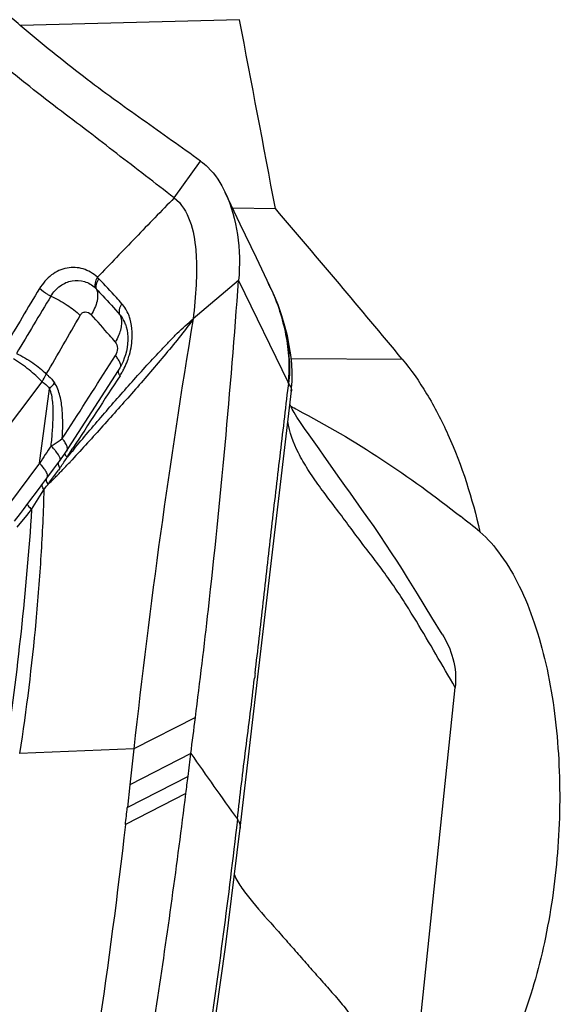
# Model space of a CAD drawing. Units: millimetres. Extents: x 0 to 594, y 0 to 420.
# Drawn here: x 299 to 301, y 143 to 147 of the extents above; entities that cross this region are included whole.
import ezdxf

# ---------------------------------------------------------------- set-up
doc = ezdxf.new("R2010")
doc.units = ezdxf.units.MM
doc.header["$LTSCALE"] = 32.67
doc.layers.add('607078340-000_CL', color=7, linetype='CONTINUOUS')
doc.layers.add('607088386-000_CL', color=7, linetype='CONTINUOUS')

msp = doc.modelspace()

# ---------------------------------------------------------------- linework, layer by layer
at = {"layer": '607078340-000_CL', "color": 9, "linetype": 'CONTINUOUS'}
for p, q in [((299.3982, 145.9797), (299.4822, 146.0968)), ((299.6031, 145.717), (299.7609, 145.3923)), ((299.1917, 145.448), (299.2108, 145.4782)), ((298.7254, 145.0602), (298.9776, 145.3943)), ((299.7626, 145.3887), (299.7609, 145.3923)), ((298.9695, 145.1353), (299.0013, 145.3725)), ((299.0571, 145.1547), (299.0756, 145.1833)), ((298.9695, 145.1353), (298.5734, 144.6107)), ((299.0338, 145.154), (299.0316, 145.1582)), ((298.9927, 145.0737), (298.9943, 145.0707)), ((298.9705, 145.0307), (298.9831, 145.0509)), ((298.9439, 144.9881), (298.9705, 145.0307)), ((298.9284, 144.969), (298.9439, 144.9881)), ((298.8983, 144.9319), (298.9284, 144.969)), ((299.4658, 144.3261), (299.2695, 144.2261)), ((299.2695, 144.2261), (298.906, 144.2119)), ((299.4422, 144.1385), (299.2489, 144.0394)), ((299.4355, 144.0841), (299.2429, 143.9853))]:
    msp.add_line(p, q, dxfattribs=at)
at = {"layer": '607078340-000_CL', "color": 7, "linetype": 'CONTINUOUS'}
for p, q in [((299.6085, 145.8962), (299.5608, 145.9969)), ((299.6598, 145.7885), (299.6085, 145.8962)), ((299.7028, 145.6983), (299.6598, 145.7885)), ((299.6032, 145.717), (299.4586, 145.5945)), ((299.7143, 145.6741), (299.6979, 145.7084)), ((299.2426, 145.5783), (299.2427, 145.578)), ((299.2305, 145.4487), (299.2254, 145.439)), ((299.22, 145.43), (299.0496, 145.1677)), ((299.2254, 145.439), (299.22, 145.4301)), ((299.7735, 145.3951), (299.7737, 145.4232)), ((299.7601, 145.3671), (299.7627, 145.3887)), ((299.7711, 145.3652), (299.7735, 145.3951)), ((299.6668, 144.4738), (299.7715, 145.3658)), ((299.0496, 145.1677), (299.0425, 145.157)), ((299.8761, 145.1576), (299.8598, 145.1807)), ((299.0319, 145.142), (299.0128, 145.1166)), ((299.9255, 145.0871), (299.8761, 145.1576)), ((299.0128, 145.1166), (298.9917, 145.0881)), ((298.9791, 145.0712), (298.9677, 145.056)), ((298.9916, 145.0881), (298.9791, 145.0712)), ((298.9677, 145.056), (298.9307, 145.0069)), ((298.9309, 145.0071), (298.9167, 144.9883)), ((298.9073, 144.9759), (298.8885, 144.9511)), ((298.9167, 144.9883), (298.9073, 144.9759)), ((299.6083, 143.974), (299.6668, 144.4738)), ((300.1577, 143.1229), (300.2932, 144.4219)), ((299.2695, 144.2261), (299.2569, 144.1123)), ((299.451, 144.2117), (299.257, 144.1123)), ((299.2569, 144.1123), (299.2489, 144.0394)), ((299.5995, 144.003), (299.5963, 143.9755))]:
    msp.add_line(p, q, dxfattribs=at)
for points in [[(299.7737, 145.4232), (299.7723, 145.4516), (299.7693, 145.4803), (299.7648, 145.51), (299.7586, 145.5405), (299.7508, 145.5717), (299.741, 145.6043), (299.7288, 145.6389), (299.7143, 145.6741)], [(299.2427, 145.578), (299.2456, 145.5691), (299.2479, 145.5592)], [(299.2479, 145.5592), (299.2495, 145.5487), (299.2503, 145.5377), (299.2503, 145.5265), (299.2495, 145.515), (299.248, 145.5034), (299.2458, 145.4919), (299.2429, 145.4806), (299.2393, 145.4696)], [(299.2393, 145.4696), (299.2352, 145.4589), (299.2305, 145.4487)], [(299.7892, 145.2823), (299.7801, 145.2967), (299.7741, 145.3071), (299.7702, 145.3144), (299.7672, 145.3214), (299.7665, 145.3232)], [(299.8598, 145.1807), (299.8279, 145.2258), (299.8135, 145.2463), (299.8007, 145.2651), (299.7892, 145.2823)], [(299.0425, 145.157), (299.0372, 145.1493), (299.0319, 145.142)], [(299.9591, 145.04), (299.9419, 145.0641), (299.9255, 145.0871)], [(300.1728, 144.7199), (300.1571, 144.7453), (300.1411, 144.771), (300.1247, 144.7971), (300.1079, 144.8237), (300.0905, 144.8506), (300.0726, 144.8779), (300.0539, 144.9057), (300.0346, 144.9339), (300.0152, 144.9615), (299.9961, 144.9884), (299.9591, 145.04)], [(300.2514, 144.5918), (300.2189, 144.6447), (300.1728, 144.7199)], [(299.0654, 140.9338), (299.1694, 141.4032), (299.2651, 141.8615), (299.3529, 142.3095), (299.4321, 142.7473), (299.5019, 143.1757), (299.5613, 143.5951), (299.6083, 143.9741)]]:
    msp.add_lwpolyline(points, dxfattribs=at)
at = {"layer": '607078340-000_CL', "color": 9, "linetype": 'CONTINUOUS'}
for centre, radius, start, end in [((299.0723, 145.6379), 0.1205, 44.3565, 47.6795), ((299.1798, 145.4485), 0.5796, 24.8186, 25.5319), ((307.2786, 140.6523), 9.7181, 148.769, 150.02974), ((310.8076, 138.4497), 13.8338, 148.55253, 149.43443), ((299.0761, 145.6174), 0.1036, 43.8153, 46.9708), ((288.0405, 151.8489), 12.6986, 329.57884, 330.55167), ((267.065, 165.8268), 38.045, 327.19302, 327.61195), ((299.2068, 145.4436), 0.0219, 3.0682, 7.1608), ((299.028, 145.5434), 0.236, 333.3366, 339.6753), ((298.6174, 145.6032), 0.4164, 329.8827, 333.7325), ((401.2825, 78.7836), 121.8818, 146.860466, 146.98984), ((298.9801, 145.5692), 0.2905, 327.7324, 330.412), ((299.0045, 145.5553), 0.2624, 330.4115, 333.3301), ((298.7864, 145.5701), 0.292, 317.4058, 322.1801), ((298.9429, 145.1321), 0.1282, 35.5023, 39.4944), ((301.6534, 143.3848), 3.2043, 145.7051, 146.8853), ((298.7965, 144.9889), 0.2907, 41.5246, 43.8351), ((298.8445, 145.0312), 0.2267, 38.8972, 41.5547), ((304.0015, 141.0546), 6.423, 140.04428, 140.3345), ((299.0385, 145.1808), 0.0199, 0.0878, 5.7036), ((298.7983, 144.9755), 0.2342, 40.5512, 43.0252), ((298.6188, 145.4265), 0.516, 324.5551, 325.5807), ((296.963, 147.1116), 2.8835, 316.0833, 316.839), ((298.6016, 145.4382), 0.5368, 325.5863, 327.5805), ((298.5881, 145.4469), 0.5528, 327.5729, 328.06), ((299.0953, 145.1959), 0.0563, 223.9721, 227.4139), ((296.4296, 147.6137), 3.616, 316.8176, 316.9681), ((297.4942, 146.6003), 2.1461, 315.1874, 316.0794), ((301.797, 143.0705), 3.4402, 143.4367, 143.5628), ((298.6336, 145.4159), 0.4977, 323.503, 324.5557), ((299.0411, 145.0982), 0.0542, 210.4699, 214.3731), ((299.0441, 145.0198), 0.0676, 135.1272, 136.9436), ((297.7875, 146.3091), 1.7328, 314.2301, 315.1836), ((313.1721, 153.7937), 16.7356, 214.92752, 215.80594)]:
    msp.add_arc(centre, radius, start, end, dxfattribs=at)
at = {"layer": '607078340-000_CL', "color": 7, "linetype": 'CONTINUOUS'}
for centre, radius, start, end in [((299.1808, 145.4471), 0.5793, 24.9844, 26.3235), ((299.1664, 145.4403), 0.5952, 24.7602, 24.9899), ((323.6244, 141.5579), 24.5006, 170.51691, 173.74774), ((278.6516, 146.9761), 20.9822, 352.42922, 352.74427), ((280.7575, 146.4157), 18.8229, 353.05132, 353.27586), ((281.6198, 146.3107), 17.9543, 352.87624, 353.05092), ((281.8124, 145.971), 17.5431, 353.50077, 353.67868)]:
    msp.add_arc(centre, radius, start, end, dxfattribs=at)
for points, knots in [([(299.4822, 146.0968), (299.4513, 146.1188), (299.3896, 146.1626), (299.2974, 146.2287), (299.2028, 146.2949), (299.1069, 146.3666), (299.0081, 146.4449), (298.9066, 146.5293), (298.8034, 146.6188), (298.6998, 146.7125), (298.5956, 146.808), (298.4559, 146.9368), (298.2818, 147.0999), (298.0743, 147.2981), (297.935, 147.4295), (297.8653, 147.495)], [0, 0, 0, 0, 0.053042, 0.106149, 0.159058, 0.214791, 0.273894, 0.335739, 0.399752, 0.465313, 0.531482, 0.597901, 0.73158, 0.865941, 1, 1, 1, 1]), ([(299.3982, 145.9797), (299.3677, 146.0033), (299.3067, 146.0503), (299.2151, 146.1206), (299.1225, 146.193), (299.0245, 146.2656), (298.9236, 146.3452), (298.8188, 146.4295), (298.7115, 146.5181), (298.6029, 146.6099), (298.4952, 146.705), (298.3509, 146.8334), (298.2065, 146.9628), (298.062, 147.0929), (297.9192, 147.225), (297.8122, 147.3242), (297.7407, 147.3899)], [0, 0, 0, 0, 0.053032, 0.106116, 0.159082, 0.214964, 0.274165, 0.336131, 0.400261, 0.465829, 0.531949, 0.598341, 0.731935, 0.799067, 0.866157, 1, 1, 1, 1]), ([(299.4821, 146.0968), (299.4904, 146.0909), (299.523, 146.0631), (299.5469, 146.0262), (299.5608, 145.9969)], [0, 0, 0, 0, 0.238651, 1, 1, 1, 1]), ([(299.3982, 145.9797), (299.4456, 145.9431), (299.4663, 145.8539), (299.4698, 145.7588), (299.4678, 145.6854), (299.4626, 145.6307), (299.4586, 145.5945)], [0, 0, 0, 0, 0.450503, 0.586678, 0.72648, 1, 1, 1, 1]), ([(299.5608, 145.9969), (299.5806, 145.9549), (299.6056, 145.8615), (299.6078, 145.7656), (299.6031, 145.7171)], [0, 0, 0, 0, 0.487714, 1, 1, 1, 1]), ([(299.4658, 144.3261), (299.4804, 144.4406), (299.5357, 144.9032), (299.5776, 145.3674), (299.6032, 145.7171)], [0, 0, 0, 0, 0.247636, 1, 1, 1, 1]), ([(299.7069, 145.6896), (299.7286, 145.6426), (299.7525, 145.5677), (299.7662, 145.4655), (299.7656, 145.4139), (299.7626, 145.3887)], [0, 0, 0, 0, 0.502451, 0.753533, 1, 1, 1, 1]), ([(298.896, 145.4845), (298.9141, 145.4762), (298.9476, 145.4567), (298.9779, 145.4323), (298.9908, 145.4189)], [0, 0, 0, 0, 0.516758, 1, 1, 1, 1]), ([(299.7626, 145.3887), (299.7638, 145.3871), (299.7676, 145.3814), (299.7709, 145.3749), (299.7715, 145.37)], [0, 0, 0, 0, 0.278764, 1, 1, 1, 1]), ([(299.6556, 144.4663), (299.6648, 144.5413), (299.6815, 144.6918), (299.7069, 144.9172), (299.7335, 145.1423), (299.7513, 145.2922), (299.7601, 145.3671)], [0, 0, 0, 0, 0.250171, 0.500707, 0.750445, 1, 1, 1, 1]), ([(300.2932, 144.4219), (300.2726, 144.4571), (300.2319, 144.5276), (300.18, 144.6154), (300.1366, 144.6854), (300.1018, 144.7389), (300.064, 144.7927), (300.0231, 144.8461), (299.9817, 144.8998), (299.9417, 144.9543), (299.901, 145.0081), (299.8606, 145.0612), (299.824, 145.1143), (299.785, 145.1809), (299.765, 145.2342), (299.76, 145.2693)], [0, 0, 0, 0, 0.121706, 0.242798, 0.304287, 0.367464, 0.433041, 0.500441, 0.568177, 0.635144, 0.702208, 0.769401, 0.83403, 0.894342, 1, 1, 1, 1]), ([(300.2514, 144.5918), (300.2663, 144.5677), (300.2915, 144.5131), (300.2963, 144.4525), (300.2932, 144.4219)], [0, 0, 0, 0, 0.479379, 1, 1, 1, 1]), ([(298.9594, 141.4407), (299.0102, 141.6573), (299.1066, 142.0928), (299.2353, 142.7508), (299.3463, 143.4149), (299.4075, 143.8606), (299.4355, 144.0842)], [0, 0, 0, 0, 0.248355, 0.497893, 0.748465, 1, 1, 1, 1]), ([(299.2428, 143.9853), (299.1926, 143.5425), (299.0605, 142.6664), (298.878, 141.7999), (298.78, 141.3714)], [0, 0, 0, 0, 0.503425, 1, 1, 1, 1]), ([(299.5963, 143.9755), (299.5681, 143.7341), (299.5204, 143.3732), (299.4433, 142.8949), (299.3797, 142.5389), (299.3113, 142.1842), (299.2157, 141.7127), (299.139, 141.3602), (299.0856, 141.1257)], [0, 0, 0, 0, 0.251739, 0.37689, 0.501727, 0.626378, 0.750946, 1, 1, 1, 1])]:
    msp.add_open_spline(points, degree=3, knots=knots, dxfattribs=at)
at = {"layer": '607078340-000_CL', "color": 9, "linetype": 'CONTINUOUS'}
for points, knots in [([(299.3982, 145.9797), (299.357, 145.9379), (299.2755, 145.8536), (299.1941, 145.7692), (299.1535, 145.727)], [0, 0, 0, 0, 0.500489, 1, 1, 1, 1]), ([(299.1535, 145.727), (299.1471, 145.7332), (299.1326, 145.7438), (299.1085, 145.7545), (299.0827, 145.7593), (299.0473, 145.7566), (299.0038, 145.7369), (298.9794, 145.7073), (298.9688, 145.691)], [0, 0, 0, 0, 0.123816, 0.244571, 0.363387, 0.482964, 0.730951, 1, 1, 1, 1]), ([(299.1535, 145.727), (299.1501, 145.7212), (299.1452, 145.7104), (299.1448, 145.6979), (299.1467, 145.6932)], [0, 0, 0, 0, 0.567983, 1, 1, 1, 1]), ([(299.0057, 145.667), (299.0134, 145.6796), (299.0328, 145.7015), (299.0718, 145.7192), (299.1134, 145.7168), (299.1369, 145.7023), (299.1467, 145.6932)], [0, 0, 0, 0, 0.269, 0.517256, 0.75488, 1, 1, 1, 1]), ([(299.1508, 145.6892), (299.149, 145.6938), (299.1497, 145.7062), (299.1549, 145.7166), (299.1585, 145.7222)], [0, 0, 0, 0, 0.429398, 1, 1, 1, 1]), ([(299.2318, 145.643), (299.226, 145.6495), (299.2021, 145.6764), (299.1775, 145.7027), (299.1585, 145.7222)], [0, 0, 0, 0, 0.243043, 1, 1, 1, 1]), ([(299.0057, 145.667), (299.0024, 145.6685), (298.9892, 145.6751), (298.9769, 145.6835), (298.9688, 145.691)], [0, 0, 0, 0, 0.246928, 1, 1, 1, 1]), ([(299.0057, 145.667), (299.0235, 145.6592), (299.0562, 145.641), (299.0857, 145.6181), (299.0984, 145.6058)], [0, 0, 0, 0, 0.523732, 1, 1, 1, 1]), ([(299.1508, 145.6892), (299.1556, 145.6775), (299.1544, 145.6472), (299.142, 145.6216), (299.1337, 145.6083)], [0, 0, 0, 0, 0.445806, 1, 1, 1, 1]), ([(299.1508, 145.6891), (299.1574, 145.6823), (299.1827, 145.6556), (299.2073, 145.6282), (299.2252, 145.6077)], [0, 0, 0, 0, 0.258784, 1, 1, 1, 1]), ([(299.7059, 145.6918), (299.7275, 145.645), (299.7512, 145.5704), (299.7647, 145.4686), (299.7639, 145.4173), (299.7609, 145.3923)], [0, 0, 0, 0, 0.502739, 0.753878, 1, 1, 1, 1]), ([(299.2252, 145.6077), (299.2242, 145.6101), (299.2216, 145.6223), (299.2266, 145.6349), (299.2318, 145.643)], [0, 0, 0, 0, 0.212926, 1, 1, 1, 1]), ([(299.2579, 145.5936), (299.2566, 145.5983), (299.2506, 145.6161), (299.2405, 145.6323), (299.2318, 145.643)], [0, 0, 0, 0, 0.262159, 1, 1, 1, 1]), ([(299.0984, 145.6057), (299.1001, 145.6088), (299.1048, 145.6142), (299.1183, 145.6191), (299.129, 145.6134), (299.1337, 145.6083)], [0, 0, 0, 0, 0.258285, 0.497004, 1, 1, 1, 1]), ([(299.2104, 145.5213), (299.2043, 145.5284), (299.1791, 145.5577), (299.1535, 145.5867), (299.1337, 145.6083)], [0, 0, 0, 0, 0.241215, 1, 1, 1, 1]), ([(299.2252, 145.6077), (299.227, 145.6056), (299.2341, 145.5966), (299.2394, 145.5863), (299.2425, 145.5782)], [0, 0, 0, 0, 0.241704, 1, 1, 1, 1]), ([(299.2252, 145.6077), (299.2266, 145.6045), (299.2312, 145.5899), (299.2305, 145.574), (299.228, 145.5625)], [0, 0, 0, 0, 0.227036, 1, 1, 1, 1]), ([(299.4586, 145.5945), (299.4295, 145.5535), (299.3662, 145.4763), (299.2692, 145.3636), (299.1712, 145.2542), (299.1059, 145.1817), (299.0728, 145.1461)], [0, 0, 0, 0, 0.25508, 0.505534, 0.753627, 1, 1, 1, 1]), ([(299.0781, 145.1794), (299.1086, 145.2158), (299.17, 145.2881), (299.2481, 145.3771), (299.3113, 145.4472), (299.3512, 145.4903), (299.3834, 145.5242), (299.4154, 145.5573), (299.4411, 145.5801), (299.4586, 145.5945)], [0, 0, 0, 0, 0.252945, 0.504842, 0.63028, 0.755177, 0.817429, 0.879284, 1, 1, 1, 1]), ([(299.2645, 145.5398), (299.2646, 145.5445), (299.2643, 145.5626), (299.2616, 145.5807), (299.2579, 145.5936)], [0, 0, 0, 0, 0.258704, 1, 1, 1, 1]), ([(299.228, 145.5625), (299.2276, 145.5607), (299.2258, 145.5537), (299.2234, 145.5469), (299.2212, 145.5418)], [0, 0, 0, 0, 0.2436, 1, 1, 1, 1]), ([(299.2494, 145.4614), (299.2517, 145.4678), (299.2599, 145.4932), (299.2641, 145.5199), (299.2645, 145.5398)], [0, 0, 0, 0, 0.25327, 1, 1, 1, 1]), ([(299.2104, 145.5213), (299.215, 145.5158), (299.2192, 145.5), (299.215, 145.4848), (299.2108, 145.4782)], [0, 0, 0, 0, 0.476827, 1, 1, 1, 1]), ([(299.2212, 145.4641), (299.2204, 145.4652), (299.2173, 145.4701), (299.2137, 145.4748), (299.2108, 145.4782)], [0, 0, 0, 0, 0.236107, 1, 1, 1, 1]), ([(298.9776, 145.3943), (298.9648, 145.408), (298.9356, 145.4341), (298.9039, 145.457), (298.8868, 145.4677)], [0, 0, 0, 0, 0.481726, 1, 1, 1, 1]), ([(299.2284, 145.4463), (299.2283, 145.4477), (299.2269, 145.454), (299.2238, 145.4598), (299.2212, 145.4641)], [0, 0, 0, 0, 0.213365, 1, 1, 1, 1]), ([(298.9908, 145.4189), (298.9933, 145.417), (299.0033, 145.4089), (299.0116, 145.399), (299.017, 145.3911)], [0, 0, 0, 0, 0.246137, 1, 1, 1, 1]), ([(299.22, 145.43), (299.2196, 145.4294), (299.2184, 145.4258), (299.2203, 145.4221), (299.2219, 145.4195)], [0, 0, 0, 0, 0.189421, 1, 1, 1, 1]), ([(299.2219, 145.4195), (299.2221, 145.4191), (299.2233, 145.4172), (299.2246, 145.4154), (299.2257, 145.4141)], [0, 0, 0, 0, 0.233229, 1, 1, 1, 1]), ([(298.9776, 145.3943), (298.9799, 145.393), (298.9891, 145.3872), (298.9967, 145.3792), (299.0013, 145.3725)], [0, 0, 0, 0, 0.244197, 1, 1, 1, 1]), ([(299.0418, 145.2136), (299.0435, 145.2439), (299.0444, 145.2897), (299.0359, 145.3495), (299.0255, 145.3787), (299.0171, 145.3911)], [0, 0, 0, 0, 0.501016, 0.752359, 1, 1, 1, 1]), ([(299.0062, 145.1902), (299.0078, 145.2058), (299.0107, 145.237), (299.0132, 145.2836), (299.0127, 145.3221), (299.0085, 145.3518), (299.0046, 145.3661), (299.0014, 145.3725)], [0, 0, 0, 0, 0.256223, 0.510776, 0.761424, 0.883412, 1, 1, 1, 1]), ([(299.0062, 145.1902), (299.0094, 145.192), (299.0216, 145.1993), (299.0334, 145.2073), (299.0418, 145.2137)], [0, 0, 0, 0, 0.258559, 1, 1, 1, 1]), ([(299.0582, 145.1828), (299.0578, 145.1866), (299.0548, 145.1951), (299.0501, 145.2025), (299.0473, 145.2066)], [0, 0, 0, 0, 0.43476, 1, 1, 1, 1]), ([(299.0316, 145.1582), (299.031, 145.1594), (299.0278, 145.1648), (299.024, 145.1698), (299.0209, 145.1736)], [0, 0, 0, 0, 0.216943, 1, 1, 1, 1]), ([(299.0496, 145.1676), (299.0488, 145.1664), (299.0502, 145.1616), (299.0529, 145.1588), (299.0548, 145.1568)], [0, 0, 0, 0, 0.348737, 1, 1, 1, 1]), ([(299.0563, 145.1734), (299.0573, 145.175), (299.0582, 145.1775), (299.0583, 145.1801), (299.0583, 145.1808)], [0, 0, 0, 0, 0.729543, 1, 1, 1, 1]), ([(299.03, 145.1394), (299.0294, 145.1387), (299.0274, 145.1344), (299.0289, 145.1295), (299.0303, 145.1262)], [0, 0, 0, 0, 0.20282, 1, 1, 1, 1]), ([(299.0356, 145.1469), (299.0356, 145.1474), (299.0353, 145.1498), (299.0345, 145.1522), (299.0338, 145.154)], [0, 0, 0, 0, 0.209106, 1, 1, 1, 1]), ([(299.0345, 145.143), (299.035, 145.1438), (299.0355, 145.1451), (299.0356, 145.1465), (299.0356, 145.1469)], [0, 0, 0, 0, 0.719024, 1, 1, 1, 1]), ([(298.9932, 145.1028), (298.9915, 145.1069), (298.9862, 145.1155), (298.98, 145.1235), (298.9763, 145.1278)], [0, 0, 0, 0, 0.435889, 1, 1, 1, 1]), ([(298.9945, 145.0918), (298.9948, 145.0925), (298.9955, 145.0962), (298.9943, 145.1), (298.9932, 145.1028)], [0, 0, 0, 0, 0.197998, 1, 1, 1, 1]), ([(298.9962, 145.0675), (298.9988, 145.0715), (299.0093, 145.0873), (299.0208, 145.1024), (299.0293, 145.1138)], [0, 0, 0, 0, 0.252858, 1, 1, 1, 1]), ([(298.9832, 145.0511), (298.982, 145.053), (298.9785, 145.0588), (298.9763, 145.0674), (298.9791, 145.0712)], [0, 0, 0, 0, 0.330654, 1, 1, 1, 1]), ([(298.9916, 145.0881), (298.9911, 145.0873), (298.989, 145.0826), (298.991, 145.0773), (298.9927, 145.0737)], [0, 0, 0, 0, 0.197586, 1, 1, 1, 1]), ([(298.9831, 145.0509), (298.9814, 144.9812), (298.9747, 144.8414), (298.9529, 144.5612), (298.9272, 144.3514), (298.906, 144.2119)], [0, 0, 0, 0, 0.248302, 0.497906, 1, 1, 1, 1]), ([(298.9307, 145.0069), (298.9302, 145.0063), (298.9307, 145.0034), (298.935, 144.9971), (298.94, 144.9919), (298.9439, 144.9881)], [0, 0, 0, 0, 0.105939, 0.308124, 1, 1, 1, 1]), ([(298.9439, 144.9881), (298.9357, 144.8586), (298.9126, 144.5993), (298.8799, 144.3411), (298.8608, 144.2121)], [0, 0, 0, 0, 0.498563, 1, 1, 1, 1]), ([(299.5994, 144.0028), (299.6036, 144.0404), (299.6122, 144.1152), (299.6263, 144.2271), (299.6408, 144.3389), (299.6495, 144.4137), (299.6538, 144.4512)], [0, 0, 0, 0, 0.251089, 0.500372, 0.749211, 1, 1, 1, 1]), ([(299.6556, 144.4663), (299.6554, 144.4636), (299.6555, 144.4585), (299.6542, 144.4535), (299.6538, 144.4512)], [0, 0, 0, 0, 0.529487, 1, 1, 1, 1]), ([(299.5995, 144.0026), (299.6011, 144.0002), (299.6063, 143.9916), (299.6091, 143.9812), (299.6083, 143.9741)], [0, 0, 0, 0, 0.290333, 1, 1, 1, 1]), ([(299.5895, 143.8254), (299.596, 143.8105), (299.6144, 143.7806), (299.6605, 143.7228), (299.7121, 143.6651), (299.7641, 143.6064), (299.8029, 143.562), (299.8419, 143.5176), (299.8812, 143.4737), (299.9197, 143.4298), (299.9676, 143.3717), (300.0231, 143.2977), (300.09, 143.2101), (300.1351, 143.152), (300.1577, 143.1229)], [0, 0, 0, 0, 0.054207, 0.115449, 0.245188, 0.310534, 0.375572, 0.44085, 0.50643, 0.571248, 0.634244, 0.75616, 0.877733, 1, 1, 1, 1])]:
    msp.add_open_spline(points, degree=3, knots=knots, dxfattribs=at)
for points in [[(299.2212, 145.5418), (299.2182, 145.5347), (299.2145, 145.5278), (299.2104, 145.5213)], [(299.0303, 145.1262), (299.0313, 145.124), (299.0324, 145.1218), (299.0337, 145.1198)], [(298.9831, 145.0509), (298.9869, 145.056), (298.9904, 145.0613), (298.9947, 145.0659)]]:
    msp.add_open_spline(points, degree=3, dxfattribs=at)
at = {"layer": '607078340-000_CL', "color": 7, "linetype": 'CONTINUOUS'}
msp.add_open_spline([(299.7715, 145.37), (299.7716, 145.3686), (299.7717, 145.3672), (299.7715, 145.3658)], degree=3, dxfattribs=at)
at = {"layer": '607088386-000_CL', "color": 7, "linetype": 'CONTINUOUS'}
for p, q in [((299.6062, 146.5468), (298.9085, 146.5283)), ((299.5841, 145.9477), (299.7206, 145.9455))]:
    msp.add_line(p, q, dxfattribs=at)
at = {"layer": '607088386-000_CL', "color": 9, "linetype": 'CONTINUOUS'}
msp.add_line((299.7706, 145.4684), (300.124, 145.4669), dxfattribs=at)
at = {"layer": '607088386-000_CL', "color": 7, "linetype": 'CONTINUOUS'}
for centre, radius, start, end in [((298.5404, 142.8763), 2.7317, 62.7656, 63.2518), ((297.1935, 140.9844), 5.0566, 51.0579, 51.958)]:
    msp.add_arc(centre, radius, start, end, dxfattribs=at)
for centre, major_axis, ratio, start_param, end_param in [((274.1517, 151.2636), (-20.0004, 90.7618), 0.258068, -1.686137, -1.679512), ((274.1517, 147.4367), (30.0895, -15.4876), 0.424683, 0.782688, 0.806612)]:
    msp.add_ellipse(centre, major_axis=major_axis, ratio=ratio, start_param=start_param, end_param=end_param, dxfattribs=at)
for points, knots in [([(300.124, 145.4669), (300.1528, 145.4322), (300.2068, 145.3548), (300.2998, 145.1746), (300.3476, 145.0231), (300.3718, 144.9173)], [0, 0, 0, 0, 0.222354, 0.464309, 1, 1, 1, 1]), ([(299.7905, 145.3051), (299.8828, 145.2576), (300.0614, 145.1523), (300.2286, 145.0302), (300.3096, 144.9668)], [0, 0, 0, 0, 0.502348, 1, 1, 1, 1]), ([(300.3718, 144.9173), (300.397, 144.8951), (300.4443, 144.8404), (300.5014, 144.7418), (300.5482, 144.6254), (300.5842, 144.4953), (300.6092, 144.3557), (300.6282, 144.161), (300.6263, 143.9157), (300.5879, 143.6317), (300.5272, 143.4104), (300.461, 143.2525), (300.4052, 143.15), (300.3424, 143.0626), (300.2937, 143.0138), (300.2682, 142.9935)], [0, 0, 0, 0, 0.048685, 0.103704, 0.164534, 0.230042, 0.298895, 0.369801, 0.513276, 0.653221, 0.783995, 0.84447, 0.900894, 0.952811, 1, 1, 1, 1])]:
    msp.add_open_spline(points, degree=3, knots=knots, dxfattribs=at)

doc.saveas('drawing.dxf')
